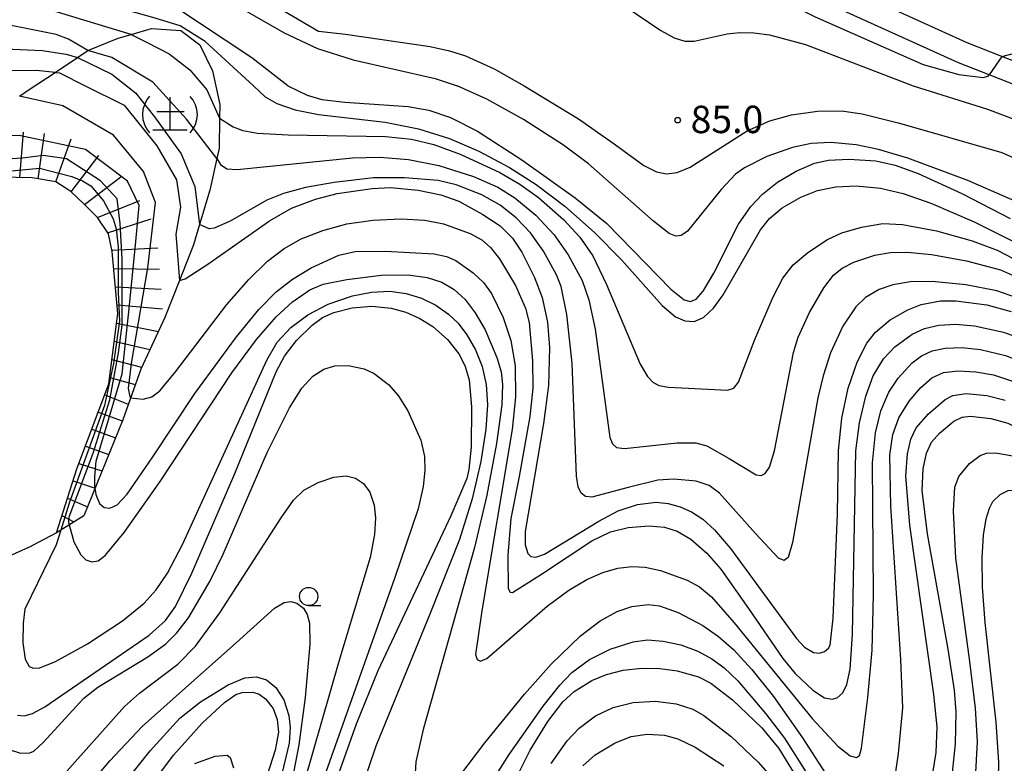
# Model space of a CAD drawing. Extents: x -12000 to -10000, y 85500 to 87000.
# Drawn here: x -11294 to -11160, y 85780 to 85882 of the extents above; entities that cross this region are included whole.
import ezdxf

# ---------------------------------------------------------------- set-up
doc = ezdxf.new("R2010")
doc.units = 0
for name, color, linetype in [('2101000', 7, 'Continuous'), ('6301000', 3, 'Continuous'), ('6331000', 2, 'Continuous'), ('7101000', 4, 'Continuous'), ('7101001', 8, 'Continuous'), ('7102000', 2, 'Continuous'), ('7102001', 8, 'Continuous'), ('7201000', 2, 'Continuous'), ('7201110', 2, 'Continuous'), ('7201120', 2, 'Continuous'), ('7201121', 63, 'Continuous'), ('7201990', 2, 'Continuous'), ('7312000', 4, 'Continuous')]:
    doc.layers.add(name, color=color, linetype=linetype)
doc.styles.add('Dm_Anotation', font='txt.shx', dxfattribs={"bigfont": 'PSCDM.shx'})

# ---------------------------------------------------------------- blocks, each defined once
blk = doc.blocks.new('633100')
at = {"layer": '6331000'}
blk.add_lwpolyline([(0, -0.5), (0.67, -0.5)], dxfattribs=at)
blk.add_circle((0, 0), 0.5, dxfattribs=at)
blk = doc.blocks.new('720100')
at = {"layer": '7201000'}
for points in [[(-1.112, 1.006), (-1.277, 0.786), (-1.4, 0.538), (-1.475, 0.273), (-1.5, 0), (-1.474, -0.275), (-1.4, -0.54), (-1.278, -0.786), (-1.112, -0.994)], [(-0.008, 0.95), (-0.008, -0.833)], [(1.112, -1.006), (1.277, -0.786), (1.4, -0.538), (1.475, -0.273), (1.5, 0), (1.474, 0.275), (1.4, 0.54), (1.278, 0.786), (1.112, 0.994)], [(-0.708, 0.167), (0.775, 0.166)], [(-0.942, -0.833), (-0.008, -0.833), (0.942, -0.833)]]:
    blk.add_lwpolyline(points, dxfattribs=at)
blk = doc.blocks.new('731200')
at = {"layer": '7312000'}
blk.add_circle((0, 0), 0.15, dxfattribs=at)

msp = doc.modelspace()

# ---------------------------------------------------------------- linework, layer by layer
at = {"layer": '2101000', "flags": 128}
for points in [[(-11158, 85872.99), (-11161.82, 85874.49), (-11166.02, 85876.13), (-11184.67, 85884.59), (-11195.42, 85889.84), (-11201.24, 85893.36), (-11203.92, 85895.17), (-11204.71, 85895.71), (-11208.29, 85898.41), (-11210.63, 85900.74), (-11212.96, 85903.47), (-11215.05, 85906.62), (-11216.99, 85909.81)], [(-11149.77, 85872.99), (-11160.09, 85877.03), (-11164.85, 85878.89), (-11181.94, 85886.65), (-11183.39, 85887.31), (-11193.98, 85892.48), (-11199.62, 85895.88), (-11202.06, 85897.54), (-11202.88, 85898.1), (-11205.99, 85900.76), (-11206.2, 85900.94), (-11209.18, 85904.29), (-11211.51, 85907.93)]]:
    msp.add_lwpolyline(points, dxfattribs=at)
at = {"layer": '6301000', "flags": 128}
for points in [[(-11289.46, 85811.85), (-11292.72, 85810.12)], [(-11292.72, 85810.12), (-11292.84, 85810.06), (-11301.83, 85806.01), (-11307.54, 85803.44), (-11311.73, 85801.2), (-11317.5, 85797.59), (-11322.79, 85793.54), (-11327.05, 85790.57), (-11327.25, 85790.43), (-11327.65, 85790.56), (-11330.85, 85791.65), (-11334.49, 85793.7), (-11338.14, 85795.75)]]:
    msp.add_lwpolyline(points, dxfattribs=at)
at = {"layer": '7101000', "flags": 128}
for points in [[(-11257.8, 85872.99), (-11262.71, 85876.84), (-11273.53, 85883.96), (-11276.89, 85885.45), (-11284.7, 85887.81), (-11287.03, 85889.01), (-11287.95, 85889.78), (-11288.82, 85891.31), (-11289.73, 85894.32), (-11290.72, 85899.22), (-11294.54, 85926.44)], [(-11289.63, 85874.84), (-11292.18, 85875.08), (-11302.46, 85874.94)], [(-11257.8, 85872.99), (-11255.15, 85871.73), (-11253.12, 85871.14), (-11249.99, 85870.74), (-11241.34, 85870.15), (-11238.5, 85869.67), (-11235.51, 85868.67), (-11231.85, 85866.8), (-11225.75, 85862.89), (-11218.49, 85857.69), (-11214.16, 85854.18), (-11205.4, 85845.18), (-11203.58, 85843.75), (-11202.69, 85843.51), (-11201.94, 85843.82), (-11200.94, 85844.92), (-11199.52, 85847.36), (-11196.13, 85854.07), (-11194.46, 85856.51), (-11192.85, 85858.2), (-11190.77, 85859.82), (-11188.24, 85861.32), (-11185.75, 85862.4), (-11183.82, 85862.84), (-11181.04, 85862.98), (-11177.34, 85862.72), (-11174.67, 85862.16), (-11171.55, 85860.99), (-11165.55, 85858.27), (-11158.98, 85854.86)], [(-11272.61, 85846.36), (-11271.83, 85846.6), (-11268.74, 85848.61), (-11260.31, 85854.55), (-11257.27, 85856.27), (-11254.02, 85857.51), (-11251.04, 85858.28), (-11246.26, 85858.97), (-11243.73, 85859.07), (-11239.94, 85858.73), (-11236.85, 85858.11), (-11234.4, 85857.2), (-11231.13, 85855.42), (-11228.72, 85853.83), (-11227.04, 85852.17), (-11225.76, 85850.25), (-11224.02, 85846.78), (-11222.99, 85844.03), (-11222.24, 85840.69), (-11221.97, 85837.21), (-11222.11, 85832.02), (-11222.8, 85826.8), (-11225.3, 85812.05), (-11225.3, 85810.23), (-11224.97, 85809.02), (-11224.52, 85808.61), (-11223.86, 85808.52), (-11222.65, 85808.96), (-11215.24, 85813.44), (-11212.57, 85814.87), (-11209.94, 85815.75), (-11207.41, 85816.04), (-11205.74, 85815.89), (-11204.12, 85815.44), (-11202.55, 85814.73), (-11201.03, 85813.73), (-11199.41, 85812.27), (-11197.24, 85809.73), (-11188.18, 85797.42), (-11187.11, 85796.23), (-11185.85, 85795.51), (-11185.06, 85795.42), (-11184.37, 85795.63), (-11183.81, 85796.08), (-11183.58, 85796.5), (-11183.16, 85800.21), (-11182.58, 85814.45), (-11182.45, 85823.14), (-11182, 85827.53), (-11181.14, 85831.65), (-11179.91, 85835.2), (-11178.59, 85837.8), (-11177.38, 85839.31), (-11175.37, 85841.01), (-11172.96, 85842.37), (-11171.12, 85843.1), (-11168.51, 85843.59), (-11166.4, 85843.59), (-11162.17, 85843.04), (-11158.81, 85842.13)], [(-11294.78, 85786.94), (-11293.88, 85786.85), (-11292.73, 85787.15), (-11291.04, 85788.07), (-11276.76, 85797.89), (-11274.54, 85799.88), (-11273.15, 85801.79), (-11270.93, 85806.35), (-11265.03, 85819.99), (-11259.4, 85833.9), (-11258.25, 85836.03), (-11256.58, 85838.19), (-11254.45, 85840.28), (-11253.03, 85841.29), (-11251.51, 85841.98), (-11248.97, 85842.62), (-11246.31, 85842.84), (-11243.65, 85842.58), (-11241.64, 85842.03), (-11239.71, 85841.19), (-11237.95, 85840.08), (-11235.94, 85838.29), (-11234.39, 85836.33), (-11233.55, 85834.73), (-11232.98, 85832.77), (-11232.66, 85829.09), (-11232.72, 85823.57), (-11233.03, 85820.53), (-11233.31, 85819.28), (-11235.48, 85814.18), (-11245.48, 85792.98), (-11248.43, 85785.7), (-11254.7, 85768.14)], [(-11167.62, 85771.72), (-11166.44, 85783), (-11166.36, 85787.38), (-11166.56, 85790.33), (-11167.43, 85795.97), (-11170.27, 85811.73), (-11170.98, 85817.64), (-11170.86, 85820.62), (-11170.42, 85822.78), (-11169.73, 85824.25), (-11168.62, 85825.51), (-11166.65, 85827.12), (-11165.54, 85827.66), (-11164.37, 85827.84), (-11161.62, 85827.5)], [(-11161.62, 85827.5), (-11159.29, 85826.88), (-11157.33, 85825.89), (-11154.27, 85823.86), (-11142.58, 85815.11), (-11137.46, 85811.74), (-11133.76, 85809.83), (-11124.79, 85805.86), (-11123.05, 85804.65), (-11121.6, 85803.16), (-11120.3, 85801.24), (-11119.17, 85798.68), (-11118.44, 85795.93), (-11117.95, 85792.81), (-11115.84, 85772.87)], [(-11226.92, 85777.6), (-11224.65, 85782.16), (-11222.22, 85786.07), (-11220.16, 85788.77), (-11218.63, 85790.18), (-11216.19, 85791.66), (-11214.18, 85792.48), (-11211.9, 85793.06), (-11209.42, 85793.34), (-11206.9, 85793.32), (-11204.54, 85793.01), (-11201.59, 85792.18), (-11199.9, 85791.3), (-11196.96, 85789.03), (-11192.95, 85785.21)], [(-11276.64, 85777.17), (-11273.41, 85781.46), (-11269.52, 85785.82), (-11266.46, 85788.68), (-11264.9, 85789.74), (-11264.03, 85790.05), (-11262.58, 85790.06), (-11261.7, 85789.79), (-11260.84, 85789.18), (-11259.78, 85787.86), (-11259.23, 85786.33), (-11259.07, 85784.61), (-11259.52, 85782.13), (-11261.74, 85775.15)], [(-11192.95, 85785.21), (-11190.61, 85782.35), (-11188.38, 85778.74)]]:
    msp.add_lwpolyline(points, dxfattribs=at)
at = {"layer": '7101001', "flags": 128}
for points in [[(-11289.63, 85874.84), (-11289.03, 85874.76), (-11285.5, 85872.99)], [(-11285.5, 85872.99), (-11280.18, 85870.33), (-11275.73, 85864.8), (-11273.02, 85860.12), (-11272.49, 85856.41), (-11273.13, 85852.71), (-11272.61, 85846.36)]]:
    msp.add_lwpolyline(points, dxfattribs=at)
at = {"layer": '7102000', "flags": 128}
for points in [[(-11295.35, 85942.59), (-11292.79, 85934.81), (-11290.6, 85925.98), (-11286.61, 85900.8), (-11285.34, 85896.33), (-11284.64, 85895.03), (-11283.38, 85893.92), (-11281, 85892.55), (-11267.35, 85885.49), (-11258.27, 85880.24), (-11253.71, 85878.11), (-11248.85, 85876.54), (-11237.62, 85874.01), (-11234.61, 85872.99)], [(-11262.49, 85872.99), (-11269.08, 85879.08), (-11272.51, 85881.19), (-11276.27, 85882.35), (-11289.93, 85886.22), (-11291.3, 85887.02), (-11292.15, 85888.88), (-11292.87, 85892.9), (-11296.06, 85919.31)], [(-11278.29, 85896.37), (-11269.13, 85889.64), (-11253.58, 85880.46), (-11249.88, 85880.08)], [(-11207.83, 85894.45), (-11205.07, 85892.59), (-11198.89, 85889.08), (-11185.65, 85882.44), (-11170.85, 85875.9), (-11165.98, 85874.53), (-11162.66, 85874.15), (-11161.96, 85874.31), (-11161.82, 85874.49)], [(-11233.23, 85889.43), (-11230.09, 85890.12), (-11226.9, 85890.42), (-11224.16, 85890.16), (-11220.23, 85888.88), (-11217.69, 85887.7), (-11214.9, 85886.12), (-11206.76, 85880.55), (-11204.92, 85879.54), (-11203.48, 85879.11), (-11202.18, 85879.1), (-11197.7, 85880.09), (-11195.94, 85880.27), (-11194.02, 85880.24), (-11191.9, 85879.96), (-11186.96, 85878.63), (-11172.22, 85872.99)], [(-11279.24, 85880.02), (-11293.67, 85884.39), (-11294.84, 85885)], [(-11285.14, 85877.83), (-11287.79, 85879.4), (-11289.49, 85880.02), (-11295.86, 85881.29)], [(-11249.88, 85880.08), (-11238.31, 85878.36), (-11235.69, 85877.79), (-11233.5, 85877.11), (-11229.55, 85875.31), (-11225.46, 85872.99)], [(-11300.46, 85878.24), (-11291.42, 85877.85), (-11288.1, 85877.32), (-11286.55, 85876.89)], [(-11160.09, 85877.03), (-11158.17, 85877.53), (-11150.26, 85875.85)], [(-11262.49, 85872.99), (-11260.87, 85871.47), (-11259.3, 85870.57), (-11256.77, 85869.71), (-11253.57, 85869.06), (-11244.48, 85868.01), (-11239.9, 85867.12), (-11235.67, 85865.8), (-11231.64, 85864.05), (-11227.46, 85861.82), (-11223.82, 85859.52), (-11219.9, 85856.55), (-11215.85, 85852.95), (-11212.15, 85849.18), (-11206.56, 85842.94), (-11204.73, 85841.42), (-11203.48, 85840.85), (-11202.21, 85840.78), (-11200.91, 85841.33), (-11199.57, 85842.57), (-11198.22, 85844.42), (-11193.11, 85853.31), (-11191.87, 85854.86), (-11190.17, 85856.29), (-11187.62, 85857.77), (-11185.31, 85858.67), (-11182.81, 85859.2), (-11180.01, 85859.33), (-11176.69, 85858.99), (-11173.61, 85858.25), (-11169.82, 85856.95), (-11163.9, 85854.41), (-11156.5, 85850.71)], [(-11136.64, 85847.8), (-11164.75, 85860.03), (-11172.96, 85863.1), (-11176.97, 85864.29), (-11180.05, 85864.93), (-11183.51, 85865.23), (-11186.19, 85865.09), (-11188.76, 85864.58), (-11192.27, 85863.33), (-11195.31, 85861.76), (-11196.53, 85860.9), (-11198.5, 85858.8), (-11203.12, 85853.11), (-11203.96, 85852.52), (-11204.71, 85852.44), (-11205.61, 85852.78), (-11207.76, 85854.49), (-11216.67, 85862.35), (-11220.09, 85864.89), (-11225.54, 85868.38), (-11230.55, 85871.15), (-11234.61, 85872.99)], [(-11225.46, 85872.99), (-11218.04, 85868.5), (-11213.15, 85865.07), (-11209.09, 85862.1), (-11207.34, 85861.22), (-11206, 85860.94), (-11204.52, 85861.13), (-11202.74, 85861.87), (-11194.96, 85866.82), (-11191.85, 85868.21), (-11188.89, 85869.04), (-11185.34, 85869.54), (-11182.04, 85869.56), (-11179.23, 85869.16), (-11174.1, 85867.9), (-11160.1, 85863.87), (-11157.96, 85862.91)], [(-11172.22, 85872.99), (-11162.06, 85869.8), (-11155.9, 85867.48)], [(-11267.14, 85868.59), (-11265.26, 85867.4), (-11263.93, 85866.87), (-11261.92, 85866.52), (-11257.74, 85866.31), (-11244.42, 85866.08), (-11240.87, 85865.68), (-11237.82, 85864.95), (-11234.23, 85863.65), (-11228.78, 85861.15), (-11226.04, 85859.54), (-11223.51, 85857.73), (-11220.04, 85854.65), (-11217.84, 85852.29), (-11216.06, 85849.73), (-11214.18, 85845.81), (-11209.56, 85834.93), (-11208.59, 85833.24), (-11207.85, 85832.46), (-11207.04, 85832.02), (-11205.71, 85831.8), (-11197.62, 85831.36), (-11196.77, 85831.67), (-11196.14, 85832.47), (-11193.91, 85838.29), (-11191.39, 85844.16), (-11190.06, 85846.71), (-11188.66, 85848.52), (-11186.7, 85850.15), (-11184.02, 85851.94), (-11181.98, 85852.91), (-11179.32, 85853.66), (-11176.38, 85854.15), (-11173.68, 85854.02), (-11169.03, 85853.15), (-11164.14, 85851.82), (-11160.75, 85850.52), (-11156.37, 85848.24)], [(-11267.51, 85863.07), (-11267, 85862.23), (-11266.14, 85861.64), (-11264.72, 85861.57), (-11248.92, 85863.14), (-11245.19, 85863.25), (-11241.29, 85862.94), (-11237.14, 85862.08), (-11232.37, 85860.6), (-11229.07, 85859.15), (-11226.73, 85857.67), (-11223.84, 85855.29), (-11221.34, 85852.62), (-11219.44, 85849.9), (-11217.53, 85846.39), (-11216.62, 85843.74), (-11215.75, 85839.73), (-11213.74, 85824.9), (-11213.37, 85824.02), (-11212.82, 85823.54), (-11211.73, 85823.39), (-11204.52, 85824.17), (-11201.98, 85824.16), (-11200.47, 85823.76), (-11197.42, 85822.01), (-11193.71, 85819.78), (-11193.04, 85819.71), (-11192.46, 85820), (-11191.9, 85820.85), (-11191.22, 85823.09), (-11188.59, 85836.51), (-11187.97, 85838.61), (-11186.42, 85842), (-11184.44, 85845.38), (-11183.12, 85847.08), (-11181.94, 85848.08), (-11180.33, 85848.9), (-11177.46, 85849.82), (-11175.33, 85850.2), (-11172.99, 85850.27), (-11169.73, 85849.93), (-11164.94, 85849.07), (-11160.27, 85847.85), (-11157.81, 85846.75)], [(-11217.66, 85817.27), (-11218.08, 85818.15), (-11218.29, 85819.62), (-11218.89, 85835.07), (-11219.61, 85841.72), (-11220.37, 85845.53), (-11221.01, 85847.16), (-11222.79, 85850.38), (-11224.57, 85852.88), (-11226.54, 85854.95), (-11228.74, 85856.67), (-11231.26, 85858.09), (-11234.75, 85859.47), (-11237.23, 85860.03), (-11241.82, 85860.43), (-11246.07, 85860.41), (-11251.47, 85859.79), (-11255.35, 85859.09), (-11258.39, 85858.28), (-11260.68, 85857.36), (-11265.67, 85854.48), (-11267.86, 85853.52), (-11268.57, 85853.46), (-11269.87, 85854.05)], [(-11279.31, 85830.32), (-11277.56, 85830.14), (-11276.38, 85830.47), (-11275.32, 85831.27), (-11273.15, 85833.88), (-11266.13, 85843.07), (-11263.13, 85846.5), (-11260.56, 85849.01), (-11258.31, 85850.77), (-11255.97, 85852.07), (-11253.02, 85853.23), (-11249.71, 85854.12), (-11246.14, 85854.64), (-11242.28, 85854.79), (-11239.05, 85854.64), (-11236.51, 85854.14), (-11232.83, 85852.81), (-11231.24, 85851.92), (-11230.07, 85850.9), (-11228.83, 85849.33), (-11226.63, 85845.68), (-11225.26, 85842.61), (-11224.77, 85840.61), (-11224.33, 85835.38), (-11224.27, 85831.66), (-11224.67, 85827.76), (-11226.14, 85819.58), (-11227.28, 85813.82), (-11227.67, 85808.83), (-11227.63, 85804.24), (-11227.37, 85803.74), (-11227.04, 85803.69), (-11222.95, 85806.3), (-11216.2, 85810.75), (-11213.62, 85812.01), (-11211.21, 85812.6), (-11208.36, 85812.82), (-11206.25, 85812.64), (-11204.5, 85812.09), (-11202.64, 85811), (-11200.47, 85809.09), (-11198.56, 85806.91), (-11194.77, 85801.53), (-11190.04, 85794.67), (-11188.38, 85792.64), (-11185.96, 85790.34), (-11184.37, 85789.31), (-11183.32, 85789.12), (-11182.65, 85789.28), (-11181.85, 85789.98), (-11181.3, 85791.1), (-11180.83, 85793.22), (-11180.55, 85798.02), (-11180.06, 85823.08), (-11179.58, 85826.93), (-11178.72, 85830.57), (-11177.68, 85833.33), (-11176.28, 85835.67), (-11174.72, 85837.31), (-11172.38, 85839.04), (-11170.68, 85839.81), (-11168.71, 85840.28), (-11166.44, 85840.41), (-11163.86, 85840.18), (-11159.86, 85839.3)], [(-11284.18, 85817.97), (-11284.05, 85817.11), (-11283.54, 85815.88), (-11282.91, 85815.34), (-11282.13, 85815.25), (-11281.15, 85815.69), (-11279.79, 85817.15), (-11276.28, 85822.25), (-11270.52, 85830.92), (-11264.83, 85838.68), (-11261.75, 85842.41), (-11259.4, 85844.81), (-11257.14, 85846.56), (-11254.61, 85848.1), (-11250.83, 85849.85), (-11248.58, 85850.35), (-11244.44, 85850.38), (-11237.77, 85850.02), (-11236.09, 85849.67), (-11234.81, 85849.12), (-11232.42, 85847.43), (-11231.01, 85846.09), (-11229.94, 85844.58), (-11228.33, 85841.33), (-11227.26, 85838.17), (-11226.69, 85834.69), (-11226.63, 85830.41), (-11227.08, 85826), (-11231.23, 85801.18), (-11232.09, 85795.22), (-11231.89, 85794.52), (-11231.44, 85794.31), (-11230.58, 85794.7), (-11222.3, 85801.85), (-11219.35, 85804.03), (-11216.89, 85805.48), (-11214.68, 85806.43), (-11212.64, 85807.01), (-11210.74, 85807.24), (-11208.89, 85807.16), (-11206.8, 85806.71), (-11203.14, 85805.41), (-11201.45, 85804.49), (-11199.83, 85803.11), (-11196.7, 85799.56), (-11186.03, 85786.46), (-11182.53, 85782.67), (-11180.87, 85781.37), (-11179.99, 85781.13), (-11179.58, 85781.43), (-11179.31, 85782.43), (-11178.43, 85789.34), (-11177.85, 85795.83), (-11177.64, 85803.37), (-11177.78, 85821.45), (-11177.4, 85825.52), (-11176.67, 85828.56), (-11175.58, 85831.08), (-11174.29, 85833.03), (-11172.38, 85835.1), (-11171.09, 85836.05), (-11169.65, 85836.74), (-11167.86, 85837.14), (-11165.56, 85837.19), (-11163.02, 85836.92)], [(-11287.69, 85812.96), (-11287.09, 85810.64), (-11286.13, 85808.86), (-11285.44, 85808.17), (-11284.62, 85807.9), (-11283.74, 85808.05), (-11282.79, 85808.76), (-11280.19, 85811.91), (-11275.26, 85818.9), (-11265.43, 85833.75), (-11262.09, 85838.31), (-11259.38, 85841.39), (-11257.14, 85843.44), (-11254.78, 85845.09), (-11252.97, 85845.87), (-11249.71, 85846.5), (-11245, 85847.08), (-11241.31, 85847.15), (-11238.71, 85846.8), (-11236.72, 85846.14), (-11235.02, 85845.13), (-11233.53, 85843.76), (-11232.15, 85841.95), (-11230.81, 85839.62), (-11229.19, 85835.86), (-11228.6, 85833.89), (-11228.4, 85832.14), (-11228.52, 85829.36), (-11229.26, 85824.09), (-11230.58, 85817.03), (-11232.27, 85809.88), (-11239.25, 85784.95), (-11240.27, 85780.53), (-11240.4, 85778.24)], [(-11158.18, 85844.06), (-11160.78, 85844.96), (-11165.03, 85845.8), (-11169.61, 85846.23), (-11172.59, 85846.17), (-11174.99, 85845.78), (-11176.86, 85845.15), (-11178.77, 85844.05), (-11180.06, 85842.78), (-11181.84, 85840.13), (-11183.52, 85836.48), (-11184.56, 85833.34), (-11185.26, 85830.31), (-11188.72, 85810.54), (-11189.32, 85808.51), (-11189.88, 85808.07), (-11190.64, 85808.39), (-11193.79, 85811.77), (-11198.75, 85817.28), (-11200.12, 85818.33), (-11201.94, 85818.95), (-11204.96, 85819.2), (-11207.17, 85819.05), (-11211.23, 85818.06), (-11216.2, 85816.74), (-11217.08, 85816.83), (-11217.66, 85817.27)], [(-11293.78, 85801.44), (-11294.01, 85799.53), (-11294.05, 85796.81), (-11293.72, 85794.57), (-11293.19, 85793.6), (-11292.6, 85793.34), (-11291.7, 85793.42), (-11289.56, 85794.27), (-11285.22, 85796.67), (-11280.42, 85799.81), (-11277.45, 85802.26), (-11275.81, 85804.09), (-11274.25, 85806.37), (-11272.2, 85810.26), (-11260.64, 85835.46), (-11259.23, 85837.96), (-11257.37, 85839.93), (-11255.05, 85841.67), (-11252.29, 85843.15), (-11248.95, 85844.28), (-11246.36, 85844.8), (-11243.85, 85844.92), (-11241.59, 85844.61), (-11239.51, 85843.97), (-11237.55, 85843), (-11235.82, 85841.79), (-11234.49, 85840.54), (-11233.28, 85838.93), (-11232.11, 85836.88), (-11231.22, 85834.61), (-11230.66, 85832.15), (-11230.47, 85829.39), (-11230.68, 85826.05), (-11231.39, 85821.63), (-11232.56, 85816.52), (-11234.3, 85810.94), (-11238.25, 85800.98), (-11245.74, 85782.69), (-11247.72, 85776.88)], [(-11159.86, 85839.3), (-11157.74, 85838.51), (-11155.55, 85837.29), (-11151.21, 85834.02), (-11136.94, 85822.27), (-11134.32, 85820.38), (-11131.7, 85819.07), (-11129.7, 85818.47), (-11119.71, 85816.4), (-11117.98, 85815.82), (-11116.25, 85814.72), (-11114.75, 85813.06), (-11113.08, 85810.27), (-11111.32, 85806.38), (-11108.48, 85798.44), (-11104.16, 85785.5), (-11103.31, 85783.85), (-11101.98, 85782.25), (-11100.74, 85781.22), (-11097.99, 85779.72)], [(-11163.02, 85836.92), (-11159.59, 85836.11), (-11157.28, 85835.2), (-11155.39, 85834.11), (-11148.03, 85828.33), (-11137.23, 85819.75), (-11134.39, 85817.83), (-11131.5, 85816.41), (-11127.97, 85815.37), (-11119.85, 85813.37), (-11118.32, 85812.57), (-11117.07, 85811.38), (-11115.77, 85809.5), (-11114.5, 85807.11), (-11112.25, 85801.62), (-11105.85, 85783.55), (-11103.94, 85779.02)], [(-11295.77, 85782.19), (-11294.35, 85781.74), (-11293.1, 85781.77), (-11292.52, 85782), (-11291.25, 85783.19), (-11285.69, 85789.25), (-11283.77, 85790.76), (-11276.94, 85794.92), (-11274.51, 85796.66), (-11272.97, 85798.17), (-11271.39, 85800.26), (-11268.4, 85805.29), (-11266.62, 85808.93), (-11260.6, 85822.85), (-11257.58, 85828.96), (-11255.87, 85831.66), (-11254.37, 85833.3), (-11252.88, 85834.26), (-11251.36, 85834.72), (-11249.52, 85834.74), (-11247.33, 85834.29), (-11245.99, 85833.64), (-11244.01, 85832.15), (-11242.67, 85830.64), (-11241.39, 85828.56), (-11239.57, 85824.54), (-11239.11, 85822.32), (-11239.04, 85820.4), (-11239.28, 85818.18), (-11239.97, 85815.16), (-11243.18, 85805.62), (-11257.16, 85766.28)], [(-11173.94, 85794.55), (-11175.29, 85815.52), (-11175.4, 85822.54), (-11174.99, 85825.32), (-11174.18, 85827.6), (-11172.77, 85829.85), (-11171.18, 85831.74), (-11169.67, 85833.04), (-11168.1, 85833.78), (-11166.08, 85834.03), (-11163.64, 85833.89), (-11161.22, 85833.46), (-11158.07, 85832.41)], [(-11170.31, 85774.23), (-11169.07, 85781.84), (-11168.96, 85785.34), (-11169.4, 85789.77), (-11172.67, 85812.9), (-11173.23, 85819.66), (-11173.02, 85822.66), (-11172.57, 85824.68), (-11171.81, 85826.23), (-11170.14, 85828.16), (-11167.83, 85830.12), (-11166.8, 85830.64), (-11164.96, 85830.91), (-11162.13, 85830.64), (-11159.65, 85830.02)], [(-11166.39, 85808.39), (-11166.73, 85814.87), (-11166.51, 85818.11), (-11165.99, 85819.57), (-11164.5, 85821.35), (-11163.08, 85822.43), (-11162.18, 85822.75), (-11160.95, 85822.8), (-11158.6, 85822.4), (-11156.44, 85821.59), (-11151.37, 85818.2), (-11141.75, 85811.57), (-11137.25, 85809.02), (-11127.34, 85804.59), (-11125.85, 85803.7), (-11123.84, 85801.9), (-11122.22, 85799.67), (-11121.32, 85797.73), (-11120.62, 85795.32), (-11120.13, 85792.33), (-11118.68, 85778.17)], [(-11288.76, 85778.44), (-11280.13, 85788.1), (-11278.08, 85789.93), (-11272.86, 85793.9), (-11270.43, 85796.37), (-11267.11, 85800.92), (-11258.7, 85813.92), (-11257, 85816.32), (-11255.58, 85817.68), (-11253.66, 85818.74), (-11251.51, 85819.48), (-11249.81, 85819.67), (-11248.52, 85819.35), (-11247.44, 85818.59), (-11246.57, 85817.41), (-11245.97, 85815.63), (-11245.81, 85813.91), (-11245.94, 85811.64), (-11246.53, 85808.49), (-11250.81, 85794.27), (-11256.77, 85773.49)], [(-11160.61, 85776.01), (-11160.53, 85780.49), (-11160.87, 85785.97), (-11162.37, 85799.62), (-11162.74, 85804.44), (-11162.8, 85808.44), (-11162.6, 85811.54), (-11162.23, 85813.78), (-11161.8, 85815.25), (-11161.33, 85816.15), (-11160.33, 85817.12), (-11159.21, 85817.64), (-11157.82, 85817.72), (-11156.47, 85817.51), (-11155.01, 85816.94), (-11151.36, 85814.8), (-11142.76, 85809.31), (-11138.84, 85807.29)], [(-11288.85, 85812.23), (-11289.48, 85810.24), (-11293.78, 85801.44)], [(-11163.81, 85776.59), (-11163.45, 85783.27), (-11163.7, 85787.87), (-11164.46, 85794.28), (-11166.39, 85808.39)], [(-11290.63, 85770.53), (-11282.13, 85780.68), (-11277.73, 85785.37), (-11272.19, 85790.32), (-11264.85, 85796.8), (-11259.59, 85801.58), (-11258.29, 85802.35), (-11257.39, 85802.47), (-11256.56, 85802.24), (-11255.63, 85801.55), (-11255.14, 85800.7), (-11254.84, 85799.49), (-11254.8, 85796.65), (-11255.42, 85789.34), (-11256.28, 85782.85), (-11257.26, 85777.91)], [(-11236.68, 85775.46), (-11230.82, 85783.14), (-11225.43, 85789.8), (-11221.77, 85793.91), (-11217.74, 85797.77), (-11215.04, 85799.82), (-11212.71, 85801.11), (-11210.71, 85801.79), (-11208.49, 85802.06), (-11206.92, 85801.89), (-11204.36, 85800.95), (-11201.02, 85799.18), (-11198.88, 85797.7), (-11196.76, 85795.84), (-11194.31, 85793.19), (-11191.34, 85789.49), (-11187.37, 85783.82), (-11180.15, 85772.68)], [(-11231.36, 85775.43), (-11227.49, 85781.53), (-11222.87, 85788.15), (-11220.59, 85791.03), (-11218.91, 85792.75), (-11216.53, 85794.53), (-11213.67, 85795.96), (-11210.54, 85796.96), (-11208.58, 85797.21), (-11206.42, 85797.07), (-11204.02, 85796.53), (-11201.69, 85795.66), (-11199.77, 85794.65), (-11198.12, 85793.43), (-11196.24, 85791.62), (-11192.38, 85787.11), (-11189.84, 85783.76), (-11186.58, 85778.69)], [(-11175.48, 85773.3), (-11174.23, 85781.68), (-11173.66, 85787.95), (-11173.94, 85794.55)], [(-11281.96, 85775.36), (-11276.61, 85782.07), (-11272.55, 85786.5), (-11269.75, 85788.75), (-11265.93, 85791.07), (-11263.66, 85792.02), (-11262.08, 85792.16), (-11260.7, 85791.74), (-11259.42, 85790.7), (-11258.34, 85789.04), (-11257.66, 85786.9), (-11257.49, 85785.24), (-11257.61, 85783.08), (-11258.58, 85779.09)], [(-11221.77, 85780.34), (-11219.55, 85783.44), (-11217.92, 85785.17), (-11215.7, 85786.82), (-11213.27, 85787.99), (-11210.52, 85788.68), (-11207.5, 85788.84), (-11204.67, 85788.48), (-11202.39, 85787.76), (-11200.87, 85786.89), (-11197.15, 85784), (-11193.44, 85780.52), (-11191.8, 85778.64)], [(-11217.43, 85780), (-11215.72, 85781.5), (-11213.02, 85783.14), (-11210.82, 85784), (-11208.62, 85784.32), (-11206.25, 85784.19), (-11204.43, 85783.71), (-11202.04, 85782.54), (-11198.15, 85779.98)], [(-11270.49, 85780.3), (-11267.71, 85781.34), (-11266.11, 85781.46), (-11265.7, 85781.16), (-11265.21, 85779.73)]]:
    msp.add_lwpolyline(points, dxfattribs=at)
at = {"layer": '7102001', "flags": 128}
for points in [[(-11279.24, 85880.02), (-11277.14, 85878.98), (-11274.04, 85877.38), (-11271.21, 85875.2), (-11268.86, 85872.46), (-11267.14, 85868.59)], [(-11286.55, 85876.89), (-11281.85, 85874.57), (-11278.61, 85872.04), (-11276.03, 85868.77), (-11272.36, 85863.68), (-11270.51, 85859.21), (-11269.87, 85854.05)], [(-11267.51, 85863.07), (-11271.67, 85868.42), (-11276.25, 85873.51), (-11281.86, 85876.87), (-11285.14, 85877.83)], [(-11160.09, 85877.03), (-11161.82, 85874.49)], [(-11279.31, 85830.32), (-11279.46, 85830.93), (-11279.58, 85831.62), (-11279.16, 85835.03), (-11276.94, 85848.11), (-11275.89, 85857.04), (-11277.55, 85861.27), (-11281.66, 85866.27), (-11288.57, 85870.26), (-11294.49, 85871.59)], [(-11284.18, 85817.97), (-11284.2, 85819.53), (-11284.02, 85821.67), (-11280.45, 85833.63), (-11279.61, 85841.68), (-11278.65, 85851.21), (-11278.13, 85856.61), (-11279.74, 85859.94), (-11285.45, 85864.28), (-11294.53, 85866.19), (-11302.34, 85866.16)], [(-11287.69, 85812.96), (-11287.73, 85813.46), (-11287.7, 85814.07), (-11284.42, 85822.75), (-11282.14, 85830.06), (-11280.94, 85836.49), (-11280.45, 85840.26), (-11280.45, 85849.32), (-11280.71, 85854.15), (-11281.15, 85857.52), (-11283.41, 85860.02), (-11288.05, 85863), (-11291.27, 85863.48), (-11294.07, 85863.12), (-11302.04, 85862.58), (-11307.34, 85862.66)], [(-11311.33, 85859.86), (-11291.76, 85861.75), (-11287.33, 85860.59), (-11285.87, 85860.01), (-11284.72, 85859.33), (-11283.02, 85857.29), (-11281.68, 85854.82), (-11281.28, 85853.46), (-11280.99, 85850.97), (-11280.98, 85844.78), (-11280.84, 85840.81), (-11281.65, 85835.01), (-11282.85, 85829.28), (-11287.69, 85815.92), (-11288.85, 85812.23)]]:
    msp.add_lwpolyline(points, dxfattribs=at)
at = {"layer": '7201110', "flags": 128}
msp.add_lwpolyline([(-11289.46, 85811.85), (-11286.66, 85820.6), (-11282.27, 85832.24), (-11281.06, 85841.84), (-11281.8, 85850.35), (-11282.34, 85852.74), (-11283.85, 85854.98), (-11285.64, 85856.8), (-11287.47, 85858.56), (-11289.51, 85859.85), (-11292.76, 85860.42), (-11297.14, 85860.49), (-11300.63, 85859.72), (-11301, 85859.68), (-11304.59, 85859.32), (-11304.93, 85859.32), (-11307.25, 85859.36), (-11308.72, 85859.54), (-11309.56, 85859.65), (-11310.17, 85859.72), (-11310.78, 85859.79), (-11311.33, 85859.86)], dxfattribs=at)
at = {"layer": '7201120', "flags": 128}
msp.add_lwpolyline([(-11294.49, 85871.59), (-11293.18, 85872.48), (-11289.63, 85874.84), (-11286.55, 85876.89), (-11285.14, 85877.83), (-11281.02, 85879.51), (-11279.24, 85880.02), (-11276.42, 85880.83), (-11272.42, 85880.55), (-11269.84, 85878.59), (-11268.08, 85875.06), (-11267.11, 85870.44), (-11267.14, 85868.59), (-11267.2, 85864.45), (-11267.51, 85863.07), (-11268.48, 85858.73), (-11269.87, 85854.05), (-11270.7, 85851.25), (-11272.61, 85846.36), (-11274.6, 85841.29), (-11275.48, 85839.43)], dxfattribs=at)
at = {"layer": '7201121', "flags": 128}
msp.add_lwpolyline([(-11275.48, 85839.43), (-11277.91, 85834.26), (-11280.37, 85827.33), (-11285.71, 85814.21), (-11289.46, 85811.85)], dxfattribs=at)
at = {"layer": '7201990', "flags": 128}
for points in [[(-11294.46, 85860.45), (-11293.94, 85866.68)], [(-11291.97, 85860.28), (-11291.07, 85866.47)], [(-11289.51, 85859.85), (-11287.41, 85865.73)], [(-11287.41, 85858.5), (-11283.65, 85863.49)], [(-11285.61, 85856.76), (-11280.62, 85860.53)], [(-11283.85, 85854.98), (-11278.06, 85857.33)], [(-11282.45, 85852.91), (-11276.49, 85854.79)], [(-11281.84, 85850.5), (-11275.59, 85850.82)], [(-11281.6, 85848.01), (-11275.35, 85847.92)], [(-11281.38, 85845.52), (-11275.14, 85845.18)], [(-11281.16, 85843.03), (-11274.94, 85842.49)], [(-11281.22, 85840.55), (-11275.48, 85839.42)], [(-11281.54, 85838.07), (-11276.65, 85836.93)], [(-11281.85, 85835.59), (-11277.8, 85834.5)], [(-11282.16, 85833.11), (-11278.67, 85832.13)], [(-11282.84, 85830.72), (-11279.62, 85829.44)], [(-11283.73, 85828.38), (-11280.44, 85827.16)], [(-11284.61, 85826.04), (-11281.38, 85824.86)], [(-11285.49, 85823.7), (-11282.3, 85822.59)], [(-11286.37, 85821.36), (-11283.22, 85820.33)], [(-11287.17, 85818.99), (-11284.17, 85817.99)], [(-11287.93, 85816.61), (-11285.22, 85815.41)], [(-11288.7, 85814.23), (-11287.07, 85813.36)]]:
    msp.add_lwpolyline(points, dxfattribs=at)

# ---------------------------------------------------------------- block references
at = {"layer": '6331000', "xscale": 2.5, "yscale": 2.5, "zscale": 2.5}
msp.add_blockref('633100', (-11254.94, 85803.16), dxfattribs=at)
at = {"layer": '7201000', "xscale": 2.5, "yscale": 2.5, "zscale": 2.5}
msp.add_blockref('720100', (-11273.92, 85869.07), dxfattribs=at)
at = {"layer": '7312000', "xscale": 2.5, "yscale": 2.5, "zscale": 2.5}
msp.add_blockref('731200', (-11204.45, 85868.3, 85), dxfattribs=at)

# ---------------------------------------------------------------- texts
at = {"layer": '7312000', "style": 'Dm_Anotation'}
msp.add_text('85.0', height=3.75, dxfattribs=at).set_placement((-11202.68, 85866.53))

doc.saveas('drawing.dxf')
